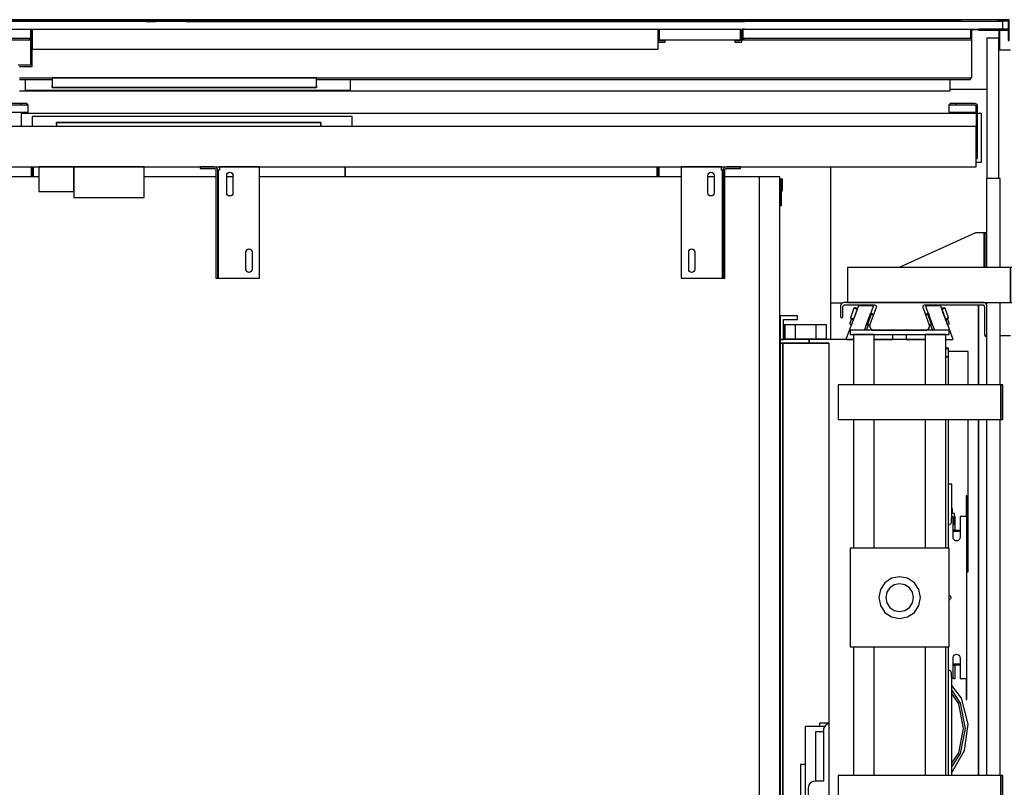
# Model space of a CAD drawing. Extents: x 5 to 3075, y 5 to 302.
# Drawn here: x 878 to 925, y 226 to 263 of the extents above; entities that cross this region are included whole.
import ezdxf

# ---------------------------------------------------------------- set-up
doc = ezdxf.new("R2010")
doc.units = 0
doc.header["$LTSCALE"] = 0.5
doc.header["$MEASUREMENT"] = 0
doc.layers.get('0').update_dxf_attribs({"linetype": 'CONTINUOUS'})

# ---------------------------------------------------------------- blocks, each defined once
blk = doc.blocks.new('LD_20200403090211_000000B0')
for p, q in [((-285.5, 1), (-286, 1)), ((-286, 1), (-286, 0)), ((-286, 0), (-285.5, 0)), ((-283.9, 1), (-285.5, 1)), ((-285.5, 0), (-283.9, 0)), ((-281.7, 1), (-283.9, 1)), ((-283.9, 0), (-281.7, 0)), ((-279, 1), (-281.7, 1)), ((-281.7, 0), (-279, 0)), ((-276.3, 1), (-279, 1)), ((-279, 0), (-276.3, 0)), ((-274.1, 1), (-276.3, 1)), ((-276.3, 0), (-274.1, 0)), ((-272.5, 1), (-274.1, 1)), ((-274.1, 0), (-272.5, 0)), ((-272, 1), (-272.5, 1)), ((-272.5, 0), (-272, 0)), ((-272, 0), (-272, 1)), ((-452, -11), (-452, -63)), ((-450, -65), (-450, -11)), ((-450, -11), (-450, -40)), ((450, -11), (450, -30)), ((450, -40), (450, -11)), ((452, -28), (452, -11)), ((568, -11), (568, -28)), ((570, -30), (570, -11)), ((570, -11), (570, -26.5)), ((572, -26.5), (572, -11)), ((899, -11), (899, -24.5)), ((901, -11.5), (911, -11.5)), ((901, -26.5), (901, -11.5)), ((-567.8, -26.5), (-453, -26.5)), ((-453, -24.5), (-565.8, -24.5)), ((-452, -27), (-499, -27)), ((-453, -26.5), (-453, -24.5)), ((568, -27), (452, -27)), ((460, -28), (452, -28)), ((460, -30), (460, -28)), ((568, -28), (560, -28)), ((560, -28), (560, -30)), ((570, -26.5), (572, -26.5)), ((901, -27), (570, -27)), ((899, -24.5), (573, -24.5)), ((573, -24.5), (573, -26.5)), ((573, -26.5), (901, -26.5)), ((901, -81), (901, -27)), ((-450, -40), (450, -40)), ((450, -30), (460, -30)), ((560, -30), (570, -30)), ((-452, -63), (-470, -63)), ((-468, -65), (-450, -65)), ((-468, -81), (901, -81)), ((-468, -83.6), (-421, -83.6)), ((-459.9, -83.6), (-459.9, -99)), ((-421, -81), (-421, -95)), ((-41, -81), (-421, -81)), ((-41, -95), (-41, -81)), ((-41, -83.6), (899, -83.6)), ((7.8, -99), (7.8, -83.6)), ((869.5, -100), (869.5, -83.6)), ((899, -83.6), (899, -81)), ((-459.9, -99), (-421, -99)), ((-421, -95), (-421, -92.5)), ((-421, -95), (-41, -95)), ((-411.9, -95), (-421, -95)), ((-421, -99), (-411.9, -99)), ((-41, -95), (-411.9, -95)), ((-411.9, -99), (-41, -99)), ((-41, -92.5), (-41, -95)), ((-41, -99), (-40.2, -99)), ((-40.2, -99), (7.8, -99)), ((-468, -100), (869.5, -100))]:
    blk.add_line(p, q)
blk = doc.blocks.new('LD_20200403090211_000000BA')
for p, q in [((1495.25, 1662), (128.17, 1662)), ((128.17, 1660.5), (1495.25, 1660.5)), ((1495.25, 1660.5), (1495.25, 1662)), ((1548.5, 1662), (1495.25, 1662)), ((1567, 1618), (1550, 1618)), ((1480, 1562), (1533, 1562)), ((1325.25, 1254.5), (1308.5, 1254.5)), ((1350, 1250.5), (1350, 1252)), ((1350, 1252), (1350, 1250.5)), ((1521, 1252), (1521, 1137)), ((1521, 1137), (1521, 1252)), ((1532.5, 1254.5), (1530.25, 1254.5)), ((1552, 1208), (1567, 1208)), ((1506, 1185), (1477.84, 1185)), ((1506, 1137), (1506, 1185)), ((1506, 893), (1506, 1087)), ((1521, 1087), (1521, 575)), ((1521, 876), (1521, 1087)), ((1504.25, 893), (1506, 893)), ((1506, 868), (1506, 893)), ((1504.25, 868), (1506, 868)), ((1521, 786), (1521, 876)), ((1521, 575), (1521, 786))]:
    blk.add_line(p, q)
blk = doc.blocks.new('LD_20200403090211_000000C5')
for p, q in [((-148.7, 5.6), (-401.3, 5.6)), ((-401.3, 5.6), (-401.3, 5.5)), ((-401.3, 5.5), (-148.7, 5.5)), ((54.3, 5.6), (-148.7, 5.6)), ((-148.7, 5.6), (-148.7, 5.5)), ((-148.7, 5.5), (54.3, 5.5)), ((54.3, 5.5), (54.3, 5.6)), ((54.3, 5.6), (54.3, 5.6)), ((54.3, 5.6), (54.3, 5.5)), ((54.3, 5.5), (54.3, 5.6)), ((401.2, 5.6), (54.3, 5.6)), ((54.3, 5.5), (54.3, 5.5)), ((54.3, 5.5), (401.2, 5.5)), ((401.3, 5.6), (401.2, 5.6)), ((401.2, 5.6), (401.2, 5.5)), ((401.2, 5.5), (401.2, 5.6)), ((401.2, 5.5), (401.3, 5.5)), ((401.3, 5.5), (401.3, 5.6)), ((401.2, -5.5), (399.2, -5.5)), ((399.2, -5.6), (401.2, -5.6)), ((401.3, -5.5), (401.2, -5.5)), ((401.2, -5.5), (401.2, -5.6)), ((401.2, -5.6), (401.2, -5.5)), ((401.2, -5.6), (401.3, -5.6)), ((401.3, -5.6), (401.3, -5.5))]:
    blk.add_line(p, q)
blk = doc.blocks.new('LD_20200403090211_000000CA')
for p, q in [((772.5, 5.5), (-772.5, 5.5)), ((772.5, -5.5), (772.5, 5.5)), ((-772.5, -5.5), (772.5, -5.5))]:
    blk.add_line(p, q)
blk = doc.blocks.new('LD_20200403090211_000000D0')
for p, q in [((0, 0), (-16.5, 0)), ((-16.5, 0), (-16.5, -1.5)), ((0, -30), (0, 0)), ((-13.5, -13.5), (-43.5, -13.5)), ((-43.5, -13.5), (-43.5, -15)), ((-16.5, -1.5), (-1.5, -1.5)), ((-13.5, -43.5), (-13.5, -13.5)), ((-1.5, -13.5), (-13.5, -13.5)), ((-13.5, -13.5), (-13.5, -15)), ((-1.5, -1.5), (-1.5, -30)), ((-1.5, -15), (-1.5, -13.5)), ((-43.5, -15), (-15, -15)), ((-15, -15), (-15, -43.5)), ((-13.5, -15), (-1.5, -15)), ((-1.5, -30), (0, -30)), ((-15, -43.5), (-13.5, -43.5))]:
    blk.add_line(p, q)
blk = doc.blocks.new('LD_20200403090211_000000D5')
for p, q in [((17.5, 804.5), (0.5, 804.5)), ((0.5, 804.5), (0.5, 602.5)), ((17.5, 602.5), (17.5, 804.5)), ((19.5, 602.5), (0, 602.5)), ((0, 602.5), (0, 474.5)), ((19.5, 474.5), (19.5, 602.5)), ((-16, 524.5), (-125.5, 474.5)), ((-6, 524.5), (-16, 524.5)), ((-4.9, 524.5), (-6, 524.5)), ((-3.9, 524.5), (-4.9, 524.5)), ((-3.9, 524.5), (-3.9, 474.5)), ((-3.2, 524.5), (-3.9, 524.5)), ((-3, 524.5), (-3.2, 524.5)), ((0, 524.5), (-3, 524.5)), ((-3, 524.5), (-3, 474.5)), ((-3, 474.5), (-3, 524.5)), ((0, 474.5), (0, 524.5)), ((34.5, 474.5), (-200, 474.5)), ((-200, 474.5), (-200, 424.5)), ((37.5, 474.5), (34.5, 474.5)), ((34.5, 474.5), (34.5, 424.5)), ((34.5, 424.5), (34.5, 474.5)), ((37.5, 424.5), (37.5, 474.5)), ((-200, 424.5), (34.5, 424.5)), ((0, 424.5), (0, 420.8)), ((19.5, 306), (19.5, 424.5)), ((34.5, 424.5), (37.5, 424.5)), ((0, 376.5), (0, 306)), ((0, 256), (0, -256)), ((19.5, -256), (19.5, 256)), ((0, -306), (0, -376.5)), ((19.5, -424.5), (19.5, -306)), ((34.5, -424.5), (-200, -424.5)), ((-200, -424.5), (-200, -474.5)), ((0, -420.8), (0, -424.5)), ((37.5, -424.5), (34.5, -424.5)), ((34.5, -424.5), (34.5, -474.5)), ((34.5, -474.5), (34.5, -424.5)), ((37.5, -474.5), (37.5, -424.5)), ((-200, -474.5), (34.5, -474.5)), ((-125.5, -474.5), (-16, -524.5)), ((-1.8, -474.5), (-1.8, -524.5)), ((0, -524.5), (0, -474.5)), ((0, -474.5), (0, -602.5)), ((19.5, -602.5), (19.5, -474.5)), ((34.5, -474.5), (37.5, -474.5)), ((-16, -524.5), (-6, -524.5)), ((-6, -524.5), (-3.7, -524.5)), ((-3.7, -524.5), (-1.8, -524.5)), ((-1.8, -524.5), (-0.5, -524.5)), ((-0.5, -524.5), (0, -524.5)), ((0, -602.5), (19.5, -602.5)), ((0.5, -602.5), (0.5, -804.5)), ((17.5, -804.5), (17.5, -602.5)), ((0.5, -804.5), (17.5, -804.5))]:
    blk.add_line(p, q)
blk = doc.blocks.new('LD_20200403090211_000000D8')
for p, q in [((1143, 1200), (1141, 1200)), ((1141, 1198), (1141, 1163.7)), ((1143, 1163.7), (1143, 1200)), ((1141, 1163.7), (1143, 1163.7)), ((1141, 36.3), (1141, 2)), ((1143, 36.3), (1141, 36.3)), ((1143, 0), (1143, 36.3)), ((1141, 0), (1143, 0))]:
    blk.add_line(p, q)
blk = doc.blocks.new('LD_20200403090211_000000DA')
for p, q in [((-1049.5, 19.5), (-1049.5, 13)), ((-1048, 13), (-1048, 19.5)), ((-1046.5, 19.5), (-1046.5, 5)), ((-598, 5), (-598, 19.5)), ((-598, 19.5), (-598, 5)), ((-149.5, 5), (-149.5, 19.5)), ((-148, 19.5), (-148, 13)), ((-146.5, 13), (-146.5, 19.5)), ((-1144.5, 1.5), (-1144.5, -15)), ((-1143, 1.5), (-1144.5, 1.5)), ((-1143, -15), (-1143, 0)), ((-1048, 13), (-1049.5, 13)), ((-1049.5, 13), (-1049.5, 5)), ((-1046.5, 13), (-1048, 13)), ((-1048, 13), (-1048, 5)), ((-1048, 5), (-1048, 13)), ((-1046.5, 5), (-1046.5, 13)), ((-148, 13), (-149.5, 13)), ((-149.5, 13), (-149.5, 5)), ((-146.5, 13), (-148, 13)), ((-148, 13), (-148, 5)), ((-148, 5), (-148, 13)), ((-146.5, 5), (-146.5, 13)), ((30.5, 1.5), (27, 1.5)), ((27, 0), (29, 0)), ((29, 0), (29, -15)), ((30.5, -15), (30.5, 1.5)), ((-1144.5, -15), (-1143, -15)), ((29, -15), (30.5, -15))]:
    blk.add_line(p, q)
blk = doc.blocks.new('LD_20200403090211_000000DF')
for p, q in [((1, 1205), (-29, 1205)), ((-29, 1205), (-29, -5)), ((76, 1205), (1, 1205)), ((1, -5), (1, 1205)), ((330.25, 1205), (227, 1205)), ((354.75, 1205), (345.75, 1205)), ((999.25, 1205), (392.75, 1205)), ((1046.25, 1205), (1037.25, 1205)), ((1111, 1205), (1061.75, 1205)), ((1141, 1205), (1111, 1205)), ((1111, 1205), (1111, -5)), ((1141, -5), (1141, 1205)), ((-29, -5), (1, -5)), ((1, -5), (76, -5)), ((227, -5), (330.25, -5)), ((345.75, -5), (354.75, -5)), ((392.75, -5), (999.25, -5)), ((1037.25, -5), (1046.25, -5)), ((1061.75, -5), (1111, -5)), ((1111, -5), (1141, -5))]:
    blk.add_line(p, q)
blk = doc.blocks.new('LD_20200403090211_000000E0')
for p, q in [((-146.7, 405), (-171.7, 405)), ((-171.7, 405), (-171.7, 371)), ((-166.7, 400), (-146.7, 400)), ((-166.7, 371), (-166.7, 400)), ((-146.7, 400), (-146.7, 405)), ((-171.7, 371), (-166.7, 371)), ((-171.7, 371), (-171.7, 366)), ((-129.9, 371), (-171.7, 371)), ((-129.9, 371), (-129.9, 366)), ((-66.5, 371), (-129.9, 371)), ((-129.9, 366), (-129.9, 371)), ((36.5, 371), (-36.5, 371)), ((-167.7, 366), (-171.7, 366)), ((-171.7, 366), (-171.7, -366)), ((-171.7, 366), (-129.9, 366)), ((-101.7, 366), (-167.7, 366)), ((-167.7, 366), (-167.7, -366)), ((-167.7, -366), (-167.7, 366)), ((-129.9, 366), (-101.7, 366)), ((-101.7, 366), (-101.7, 205.1)), ((70.3, 358.5), (66.5, 358.5)), ((70.3, 358.4), (66.5, 358.4)), ((66.5, 358.4), (70.3, 358.4)), ((70.3, 358.4), (66.5, 358.4)), ((70.3, 358.4), (70.3, 358.5)), ((70.3, 346.4), (70.3, 358.4)), ((70.3, 358.4), (70.3, 358.4)), ((70.3, 346.4), (66.5, 346.4)), ((66.5, 346.4), (70.3, 346.4)), ((70.3, 306), (70.3, 346.4)), ((70.3, 71), (70.3, 256)), ((-101.7, 205.1), (-101.7, 103.3)), ((75, 163), (70.3, 163)), ((75, 114.3), (75, 163)), ((96.8, 146.5), (95.8, 146.5)), ((95.8, 146.5), (95.8, 116.5)), ((96.8, 116.5), (96.8, 146.5)), ((76, 127.8), (75, 127.8)), ((76, 122.8), (76, 127.8)), ((76.8, 116), (74.2, 113.5)), ((74.2, 113.5), (74.2, 108.5)), ((75, 122.8), (76, 122.8)), ((79, 120.8), (75, 120.8)), ((76.8, 86.5), (76.8, 116)), ((79, 105.8), (79, 120.8)), ((79.7, 116.5), (79, 116.5)), ((79.7, 97.5), (79.7, 116.5)), ((86.8, 116.5), (86.8, 86.5)), ((94.7, 116.5), (86.8, 116.5)), ((95.8, 116.5), (94.7, 116.5)), ((95.8, 116.5), (96.8, 116.5)), ((96.5, 116.5), (95.8, 116.5)), ((96.5, -116.5), (96.5, 116.5)), ((96.8, 116.5), (96.5, 116.5)), ((96.8, -116.5), (96.8, 116.5)), ((-101.7, 103.3), (-101.7, 50.2)), ((71.1, 104.4), (70.3, 104.3)), ((72.1, 104.8), (71.1, 104.4)), ((73, 105.5), (72.1, 104.8)), ((73.7, 106.4), (73, 105.5)), ((74.1, 107.4), (73.7, 106.4)), ((74.2, 108.5), (74.1, 107.4)), ((76.8, 105.8), (79, 105.8)), ((76.8, 96.9), (77.2, 97.5)), ((77.2, 96.5), (76.8, 96.6)), ((76.8, 96.2), (76.8, 96)), ((76.8, 96), (77.2, 95.5)), ((77.2, 95.5), (76.8, 95.6)), ((76.8, 95.5), (77.2, 95.5)), ((76.9, 85.2), (76.8, 86.5)), ((77.4, 84), (76.9, 85.2)), ((77.2, 97.5), (77.6, 97.6)), ((77.6, 96.5), (77.2, 96.5)), ((77.2, 95.5), (77.6, 95.5)), ((77.6, 97.6), (77.9, 97.6)), ((77.9, 96.5), (77.6, 96.5)), ((77.6, 95.5), (77.9, 95.5)), ((77.9, 97.6), (78.3, 97.5)), ((78.3, 96.5), (77.9, 96.5)), ((77.9, 95.5), (78.3, 95.5)), ((78.3, 97.5), (78.8, 96.9)), ((78.8, 96.6), (78.3, 96.5)), ((78.7, 96), (78.3, 95.5)), ((78.8, 95.6), (78.3, 95.5)), ((78.3, 95.5), (79.7, 95.5)), ((78.7, 96), (78.8, 96.6)), ((78.8, 96.9), (79, 96.1)), ((78.9, 96.6), (78.8, 96.6)), ((79, 96.1), (78.8, 95.6)), ((79, 96.3), (79, 96.2)), ((79.7, 96), (79, 96.1)), ((79.7, 97.2), (79.7, 97.5)), ((79.7, 96.8), (79.7, 97.2)), ((79.7, 96.5), (79.7, 96.8)), ((86.8, 96.5), (79.7, 96.5)), ((79.7, 96.5), (79.7, 95.5)), ((79.7, 96), (79.7, 96.5)), ((79.7, 95.6), (79.7, 96)), ((79.7, 95.5), (79.7, 95.6)), ((79.7, 95.5), (86.8, 95.5)), ((86.6, 85.2), (86.1, 84)), ((86.8, 86.5), (86.6, 85.2)), ((78.2, 83), (77.4, 84)), ((79.3, 82.2), (78.2, 83)), ((80.5, 81.7), (79.3, 82.2)), ((81.8, 81.5), (80.5, 81.7)), ((83, 81.7), (81.8, 81.5)), ((84.3, 82.2), (83, 81.7)), ((85.3, 83), (84.3, 82.2)), ((86.1, 84), (85.3, 83)), ((-101.7, 50.2), (-101.7, 9.8)), ((-101.7, 9.8), (-101.7, -32.5)), ((71, 3.3), (71.7, 3)), ((71.7, 3), (72.5, 2.5)), ((72.5, 2.5), (73, 1.7)), ((73, 1.7), (73.4, 0.9)), ((73.4, 0.9), (73.5, 0)), ((73.5, 0), (73.4, -0.9)), ((71.7, -3), (71, -3.3)), ((72.5, -2.5), (71.7, -3)), ((73, -1.7), (72.5, -2.5)), ((73.4, -0.9), (73, -1.7)), ((-101.7, -32.5), (-101.7, -50.2)), ((-101.7, -50.2), (-101.7, -366)), ((70.3, -256), (70.3, -71)), ((76.9, -85.2), (77.4, -84)), ((77.4, -84), (78.2, -83)), ((78.2, -83), (79.3, -82.2)), ((79.3, -82.2), (80.5, -81.7)), ((80.5, -81.7), (81.8, -81.5)), ((81.8, -81.5), (83, -81.7)), ((83, -81.7), (84.3, -82.2)), ((84.3, -82.2), (85.3, -83)), ((85.3, -83), (86.1, -84)), ((86.1, -84), (86.6, -85.2)), ((76.8, -86.5), (76.9, -85.2)), ((76.8, -116), (76.8, -86.5)), ((76.8, -96), (77.2, -95.5)), ((77.2, -95.5), (76.8, -95.5)), ((76.8, -95.6), (77.2, -95.5)), ((76.8, -96.2), (76.8, -96)), ((76.8, -96.6), (77.2, -96.5)), ((77.2, -97.5), (76.8, -96.9)), ((77.6, -95.5), (77.2, -95.5)), ((77.2, -96.5), (77.6, -96.5)), ((77.6, -97.6), (77.2, -97.5)), ((77.9, -95.5), (77.6, -95.5)), ((77.6, -96.5), (77.9, -96.5)), ((77.9, -97.6), (77.6, -97.6)), ((78.3, -95.5), (77.9, -95.5)), ((77.9, -96.5), (78.3, -96.5)), ((78.3, -97.5), (77.9, -97.6)), ((78.3, -95.5), (78.7, -96)), ((78.3, -95.5), (78.8, -95.6)), ((79.7, -95.5), (78.3, -95.5)), ((78.3, -96.5), (78.8, -96.6)), ((78.8, -96.9), (78.3, -97.5)), ((78.7, -96), (78.8, -96.6)), ((78.8, -95.6), (79, -96.1)), ((79, -96.1), (78.8, -96.9)), ((78.8, -96.6), (78.9, -96.6)), ((79.7, -96), (79, -96.1)), ((79, -96.2), (79, -96.3)), ((79.7, -95.5), (79.7, -96.5)), ((86.8, -95.5), (79.7, -95.5)), ((79.7, -95.6), (79.7, -95.5)), ((79.7, -96), (79.7, -95.6)), ((79.7, -96.5), (79.7, -96)), ((79.7, -96.5), (86.8, -96.5)), ((79.7, -96.8), (79.7, -96.5)), ((79.7, -97.2), (79.7, -96.8)), ((79.7, -97.5), (79.7, -97.2)), ((79.7, -116.5), (79.7, -97.5)), ((86.6, -85.2), (86.8, -86.5)), ((86.8, -86.5), (86.8, -116.5)), ((70.3, -104.3), (71.1, -104.4)), ((71.1, -104.4), (72.1, -104.8)), ((72.1, -104.8), (73, -105.5)), ((73, -105.5), (73.7, -106.4)), ((73.7, -106.4), (74.1, -107.4)), ((74.1, -107.4), (74.2, -108.5)), ((74.2, -108.5), (74.2, -113.5)), ((74.2, -113.5), (76.8, -116)), ((75, -256), (75, -114.3)), ((88.7, -144.7), (75, -126.6)), ((76.8, -116), (77.2, -116.5)), ((77.2, -116.5), (79.7, -116.5)), ((86.8, -116.5), (94.7, -116.5)), ((94.7, -116.5), (95.8, -116.5)), ((96.8, -116.5), (95.8, -116.5)), ((95.8, -116.5), (95.8, -146.5)), ((95.8, -116.5), (96.5, -116.5)), ((96.5, -116.5), (96.8, -116.5)), ((96.8, -146.5), (96.8, -116.5)), ((87.6, -151.7), (75, -132.8)), ((85, -152.8), (75, -137.8)), ((92, -188), (85, -152.8)), ((94.8, -188), (87.6, -151.7)), ((98.6, -181.9), (88.7, -144.7)), ((95.8, -146.5), (96.8, -146.5)), ((-101.7, -180.5), (-115.4, -180.5)), ((-115.4, -180.5), (-115.4, -185.5)), ((-106.6, -183.9), (-108.2, -186)), ((-104.6, -182.3), (-106.6, -183.9)), ((-102.2, -181.3), (-104.6, -182.3)), ((-101.7, -181.3), (-102.2, -181.3)), ((93.4, -220.1), (98.6, -181.9)), ((-107.8, -185.5), (-135.6, -185.5)), ((-135.6, -185.5), (-135.6, -324.3)), ((-109.6, -193), (-121.1, -193)), ((-121.1, -193), (-121.1, -264)), ((-109.2, -188.4), (-109.6, -191)), ((-109.6, -191), (-109.6, -264)), ((-108.2, -186), (-109.2, -188.4)), ((85, -223.2), (92, -188)), ((87.6, -224.3), (94.8, -188)), ((75, -251.7), (93.4, -220.1)), ((75, -238.3), (85, -223.2)), ((75, -243.2), (87.6, -224.3)), ((-135.6, -240), (-142.6, -240)), ((-142.6, -240), (-142.6, -329.8)), ((-128.6, -266.9), (-130.2, -269)), ((-126.6, -265.3), (-128.6, -266.9)), ((-124.2, -264.3), (-126.6, -265.3)), ((-121.6, -264), (-124.2, -264.3)), ((-109.6, -264), (-121.6, -264)), ((-131.2, -271.4), (-131.6, -274)), ((-131.6, -274), (-131.6, -324)), ((-130.2, -269), (-131.2, -271.4)), ((70.3, -346.4), (70.3, -306)), ((70.3, -308), (75, -308)), ((75, -308), (75, -306)), ((-138.6, -325.3), (-140.6, -326.9)), ((-136.2, -324.3), (-138.6, -325.3)), ((-133.6, -324), (-136.2, -324.3)), ((-131.6, -324), (-133.6, -324)), ((-148.6, -328), (-148.6, -328.8)), ((-146.6, -328), (-148.6, -328)), ((-148.6, -328.8), (-148.6, -330.9)), ((-146.6, -330.9), (-148.6, -330.9)), ((-148.6, -330.9), (-148.6, -334.2)), ((-148.6, -334.2), (-148.6, -338)), ((-148.6, -338), (-148.6, -349)), ((-146.6, -328.8), (-146.6, -328)), ((-146.6, -330.9), (-146.6, -328.8)), ((-146.6, -334.2), (-146.6, -330.9)), ((-146.6, -338), (-146.6, -334.2)), ((-146.6, -349), (-146.6, -338)), ((-143.2, -331.4), (-143.6, -334)), ((-143.6, -334), (-143.6, -349)), ((-142.2, -329), (-143.2, -331.4)), ((-140.6, -326.9), (-142.2, -329)), ((-148.6, -349), (-148, -351)), ((-148, -351), (-146.6, -352.5)), ((-146.3, -350), (-146.6, -349)), ((-146.6, -352.5), (-144.6, -353)), ((-145.6, -350.7), (-146.3, -350)), ((-144.6, -351), (-145.6, -350.7)), ((-144.1, -351), (-144.6, -351)), ((-144.6, -353), (-144.1, -353)), ((-143.7, -351), (-144.1, -351)), ((-144.1, -353), (-143.7, -353)), ((-143.6, -351), (-143.7, -351)), ((-143.7, -351), (-143.7, -353)), ((-143.7, -353), (-143.6, -353)), ((-143.6, -349), (-143.6, -349.5)), ((-143.6, -349.5), (-143.6, -349.9)), ((-143.6, -349.5), (-101.7, -349.5)), ((-143.6, -349.9), (-143.6, -350)), ((-123.6, -350), (-143.6, -350)), ((-143.6, -350), (-143.6, -351)), ((-143.6, -350), (-101.7, -350)), ((-143.6, -353), (-143.6, -351)), ((-101.7, -351), (-143.6, -351)), ((-143.6, -351), (-143.6, -351.5)), ((-143.6, -351), (-123.6, -351)), ((-143.6, -351.5), (-143.6, -353)), ((-101.7, -351.5), (-143.6, -351.5)), ((-143.6, -353), (-143.6, -355)), ((-101.7, -350), (-123.6, -350)), ((-123.6, -350), (-123.6, -351)), ((-123.6, -351), (-123.6, -350)), ((-123.6, -351), (-101.7, -351)), ((66.5, -346.4), (70.3, -346.4)), ((70.3, -346.4), (66.5, -346.4)), ((70.3, -358.4), (70.3, -346.4)), ((-171.7, -366), (-167.7, -366)), ((-171.7, -366), (-171.7, -371)), ((-129.9, -366), (-171.7, -366)), ((-167.7, -366), (-143.6, -366)), ((-143.6, -355), (-143.6, -362)), ((-143.6, -362), (-143.6, -363)), ((-143.6, -363), (-143.6, -363.7)), ((-101.7, -363), (-143.6, -363)), ((-143.6, -363.7), (-143.6, -364)), ((-143.6, -364), (-143.6, -366)), ((-142.8, -364), (-143.6, -364)), ((-143.6, -364), (-101.7, -364)), ((-140.6, -364), (-142.8, -364)), ((-140.6, -366), (-140.6, -364)), ((-137.4, -364), (-140.6, -364)), ((-133.6, -364), (-137.4, -364)), ((-101.7, -364), (-133.6, -364)), ((-129.9, -366), (-129.9, -371)), ((-101.7, -366), (-129.9, -366)), ((-129.9, -371), (-129.9, -366)), ((66.5, -358.4), (70.3, -358.4)), ((70.3, -358.4), (66.5, -358.4)), ((66.5, -358.4), (70.3, -358.4)), ((66.5, -358.5), (70.3, -358.5)), ((70.3, -358.4), (70.3, -358.4)), ((70.3, -358.5), (70.3, -358.4)), ((-171.7, -371), (-171.7, -405)), ((-166.7, -371), (-171.7, -371)), ((-171.7, -371), (-129.9, -371)), ((-166.7, -400), (-166.7, -371)), ((-129.9, -371), (-66.5, -371)), ((-36.5, -371), (36.5, -371)), ((-171.7, -405), (-146.7, -405)), ((-146.7, -400), (-166.7, -400)), ((-146.7, -405), (-146.7, -400))]:
    blk.add_line(p, q)
blk = doc.blocks.new('LD_20200403090211_000000E1')
for p, q in [((71, 384.5), (-71, 384.5)), ((-71, 384.5), (-71, 378.5)), ((71, 378.5), (71, 384.5)), ((-71, 378.5), (71, 378.5)), ((-36.5, 378.5), (-66.5, 378.5)), ((-66.5, 378.5), (-66.5, 306)), ((-36.5, 306), (-36.5, 378.5)), ((66.5, 378.5), (36.5, 378.5)), ((36.5, 378.5), (36.5, 306)), ((66.5, 306), (66.5, 378.5)), ((145.5, 306), (-88.5, 306)), ((-88.5, 306), (-88.5, 256)), ((148.5, 306), (145.5, 306)), ((145.5, 306), (145.5, 256)), ((145.5, 256), (145.5, 306)), ((148.5, 256), (148.5, 306)), ((-88.5, 256), (145.5, 256)), ((-66.5, 256), (-66.5, 71)), ((-36.5, 71), (-36.5, 256)), ((36.5, 256), (36.5, 71)), ((66.5, 71), (66.5, 256)), ((145.5, 256), (148.5, 256)), ((71, 71), (-71, 71)), ((-71, 71), (-71, -71)), ((71, -71), (71, 71)), ((0, 30), (-11.5, 27.7)), ((11.5, 27.7), (0, 30)), ((-21.2, 21.2), (-27.7, 11.5)), ((-11.5, 27.7), (-21.2, 21.2)), ((-7.7, 18.5), (-14.1, 14.1)), ((0, 20), (-7.7, 18.5)), ((7.7, 18.5), (0, 20)), ((14.1, 14.1), (7.7, 18.5)), ((21.2, 21.2), (11.5, 27.7)), ((27.7, 11.5), (21.2, 21.2)), ((-27.7, 11.5), (-30, 0)), ((-18.5, 7.7), (-20, 0)), ((-20, 0), (-18.5, -7.7)), ((-14.1, 14.1), (-18.5, 7.7)), ((18.5, 7.7), (14.1, 14.1)), ((20, 0), (18.5, 7.7)), ((18.5, -7.7), (20, 0)), ((30, 0), (27.7, 11.5)), ((27.7, -11.5), (30, 0)), ((-30, 0), (-27.7, -11.5)), ((-27.7, -11.5), (-21.2, -21.2)), ((-18.5, -7.7), (-14.1, -14.1)), ((-14.1, -14.1), (-7.7, -18.5)), ((7.7, -18.5), (14.1, -14.1)), ((14.1, -14.1), (18.5, -7.7)), ((21.2, -21.2), (27.7, -11.5)), ((-21.2, -21.2), (-11.5, -27.7)), ((-11.5, -27.7), (0, -30)), ((-7.7, -18.5), (0, -20)), ((0, -20), (7.7, -18.5)), ((0, -30), (11.5, -27.7)), ((11.5, -27.7), (21.2, -21.2)), ((-71, -71), (71, -71)), ((-66.5, -71), (-66.5, -256)), ((-36.5, -256), (-36.5, -71)), ((36.5, -71), (36.5, -256)), ((66.5, -256), (66.5, -71)), ((145.5, -256), (-88.5, -256)), ((-88.5, -256), (-88.5, -306)), ((148.5, -256), (145.5, -256)), ((145.5, -256), (145.5, -306)), ((145.5, -306), (145.5, -256)), ((148.5, -306), (148.5, -256)), ((-88.5, -306), (145.5, -306)), ((-66.5, -306), (-66.5, -378.5)), ((-36.5, -378.5), (-36.5, -306)), ((36.5, -306), (36.5, -378.5)), ((66.5, -378.5), (66.5, -306)), ((145.5, -306), (148.5, -306)), ((71, -378.5), (-71, -378.5)), ((-71, -378.5), (-71, -384.5)), ((-66.5, -378.5), (-36.5, -378.5)), ((36.5, -378.5), (66.5, -378.5)), ((71, -384.5), (71, -378.5)), ((-71, -384.5), (71, -384.5))]:
    blk.add_line(p, q)
blk = doc.blocks.new('LD_20200403090211_000000E3')
for p, q in [((-5.3, 48.3), (-5.4, 48.1)), ((-5.4, 48.1), (-5.4, 47.8)), ((6.9, 14), (-5.4, 47.8)), ((-5.1, 48.4), (-5.3, 48.3)), ((-4.9, 48.5), (-5.1, 48.4)), ((15.3, 48.5), (-4.9, 48.5)), ((15.6, 48.4), (15.3, 48.5)), ((15.8, 48.2), (15.6, 48.4)), ((15.8, 48.2), (33.1, 0.7)), ((17, 44.9), (16.8, 45.3)), ((17.9, 44.9), (17.1, 44.6)), ((20.1, 45.2), (17.3, 44.1)), ((17.9, 42.4), (17.3, 43.9)), ((17.4, 43.7), (20.7, 44.8)), ((18.9, 45.3), (17.9, 44.9)), ((19.6, 45.5), (18.9, 45.3)), ((19.9, 45.6), (19.6, 45.5)), ((19.8, 45.1), (19.6, 45.5)), ((20.1, 45.2), (19.9, 45.6)), ((21.5, 45.7), (20.1, 45.2)), ((20.7, 44.8), (22.1, 45.4)), ((22.1, 45.4), (21.5, 45.7)), ((27.2, 31.3), (22.1, 45.4)), ((-5.7, 35.8), (-5.8, 35.7)), ((-5, 36), (-5.7, 35.8)), ((-5.6, 35.3), (-5.3, 35.4)), ((-2.5, 36.4), (-5.3, 35.4)), ((-2.4, 37), (-5, 36)), ((-4.3, 36.8), (-4.5, 36.7)), ((-4.5, 36.7), (-4.4, 36.3)), ((-3.5, 37.1), (-4.3, 36.8)), ((-4.3, 36.8), (-4.1, 36.4)), ((-2.6, 37.4), (-3.5, 37.1)), ((-1.7, 37.8), (-2.6, 37.4)), ((-2.5, 36.4), (-1.4, 36.8)), ((2.6, 22.3), (-2.5, 36.4)), ((-1.5, 37.3), (-2.4, 37)), ((-1.5, 37.1), (-0.9, 35.6)), ((24, 25.6), (18.5, 40.6)), ((22.6, 29.6), (25.8, 30.8)), ((22.7, 29.1), (25.6, 30.1)), ((24.8, 29.3), (22.9, 28.6)), ((22.9, 28.6), (23.8, 28.9)), ((23.8, 28.9), (24.7, 29.3)), ((24.7, 29.3), (25.5, 29.6)), ((25.7, 29.7), (24.8, 29.3)), ((25.5, 29.6), (25.3, 30)), ((25.7, 29.7), (25.5, 30.1)), ((25.5, 29.6), (25.7, 29.7)), ((25.6, 30.1), (26.9, 30.6)), ((28.3, 22.6), (25.7, 29.7)), ((25.8, 30.8), (27.2, 31.3)), ((26.9, 30.6), (27.2, 31.3)), ((-0.5, 21.2), (-0.2, 21.3)), ((-0.4, 20.8), (-0.3, 20.7)), ((-0.3, 20.7), (0.4, 21)), ((2.6, 22.3), (-0.2, 21.3)), ((0.4, 21), (3.1, 22)), ((1.1, 21.2), (1.3, 20.8)), ((2.2, 21.1), (1.3, 20.8)), ((1.3, 20.8), (1.6, 20.9)), ((1.3, 20.8), (3.9, 13.7)), ((1.4, 21.3), (1.6, 20.9)), ((1.6, 20.9), (2.3, 21.1)), ((4.1, 21.8), (2.2, 21.1)), ((2.3, 21.1), (3.3, 21.5)), ((2.6, 22.3), (3.8, 22.7)), ((3.1, 22), (3.9, 22.3)), ((3.3, 21.5), (4.1, 21.8)), ((4.8, 14), (6.7, 14.7)), ((6.4, 15.4), (6.8, 14.4)), ((25.2, 22.2), (24.7, 23.8)), ((25.5, 21.6), (27.4, 22.3)), ((25.7, 20.9), (25.6, 21.2)), ((27.4, 22.3), (28.3, 22.6)), ((-33.7, 7.5), (-33.7, 0)), ((-33.7, 0), (-6.7, 0)), ((3.9, 13.7), (4.8, 14)), ((6.9, 14), (7, 13.5)), ((6.9, 14), (6.9, 14)), ((23.3, 0), (32.6, 0)), ((32.6, 0), (32.8, 0.1)), ((32.8, 0.1), (33, 0.2)), ((33, 0.2), (32.8, 0.1)), ((32.8, 0.1), (33, 0.2)), ((32.8, 0.1), (32.8, 0.1)), ((32.9, 0.1), (32.8, 0.1)), ((32.8, 0.1), (32.8, 0.1)), ((32.8, 0.1), (32.8, 0.1)), ((33, 0.2), (33.1, 0.4)), ((33, 0.2), (33.1, 0.4)), ((33.1, 0.3), (33, 0.2)), ((33, 0.2), (33, 0.2)), ((33, 0.2), (33, 0.2)), ((33.1, 0.4), (33.1, 0.7)), ((33.1, 0.4), (33.1, 0.7)), ((33.1, 0.7), (33.1, 0.4)), ((33.1, 0.4), (33.1, 0.4)), ((33.1, 0.4), (33.1, 0.4)), ((33.1, 0.4), (33.1, 0.4))]:
    blk.add_line(p, q)
blk = doc.blocks.new('LD_20200403090211_000000E5')
for p, q in [((-33.1, 0.7), (-15.8, 48.2)), ((-22.1, 45.4), (-27.2, 31.3)), ((-22.1, 45.4), (-27.2, 31.3)), ((-21.4, 45.7), (-22.1, 45.4)), ((-21.5, 45.7), (-22.1, 45.4)), ((-22.1, 45.4), (-20.6, 44.8)), ((-22.1, 45.4), (-22.1, 45.4)), ((-21.4, 45.7), (-21.5, 45.7)), ((-20, 45.1), (-21.4, 45.7)), ((-20.6, 44.8), (-17.4, 43.7)), ((-19.9, 45.6), (-20.1, 45.2)), ((-17.3, 44.1), (-20, 45.1)), ((-19.6, 45.5), (-19.9, 45.6)), ((-19.6, 45.5), (-19.8, 45.1)), ((-18.9, 45.3), (-19.6, 45.5)), ((-17.9, 44.9), (-18.9, 45.3)), ((-17.1, 44.6), (-17.9, 44.9)), ((-17.3, 43.9), (-17.9, 42.4)), ((-16.8, 45.3), (-16.9, 45.1)), ((-15.6, 48.4), (-15.8, 48.2)), ((-15.3, 48.5), (-15.6, 48.4)), ((4.9, 48.5), (-15.3, 48.5)), ((5.4, 47.8), (-6.9, 14)), ((5.1, 48.4), (4.9, 48.5)), ((5.3, 48.3), (5.1, 48.4)), ((5.4, 48.1), (5.3, 48.3)), ((5.4, 47.8), (5.4, 48.1)), ((-25.7, 29.7), (-28.3, 22.6)), ((-27.2, 31.3), (-26.9, 30.6)), ((-27.2, 31.3), (-25.7, 30.7)), ((-27.2, 31.3), (-26.9, 30.6)), ((-27.2, 31.3), (-27.2, 31.3)), ((-26.9, 30.6), (-25.5, 30.1)), ((-26.9, 30.6), (-26.9, 30.6)), ((-25.7, 30.7), (-22.6, 29.6)), ((-25.5, 30.1), (-25.7, 29.7)), ((-25.7, 29.7), (-25.5, 29.6)), ((-24.8, 29.3), (-25.7, 29.7)), ((-25.5, 30.1), (-22.7, 29.1)), ((-25.3, 30), (-25.5, 29.6)), ((-25.5, 29.6), (-24.7, 29.3)), ((-22.9, 28.6), (-24.8, 29.3)), ((-24.7, 29.3), (-23.8, 28.9)), ((-18.5, 40.6), (-24, 25.6)), ((-23.8, 28.9), (-22.9, 28.6)), ((-5.2, 18.7), (0.3, 33.8)), ((-2.4, 22.2), (2.7, 36.3)), ((0.9, 35.6), (1.5, 37.1)), ((1.4, 36.8), (2.7, 36.3)), ((2.5, 36.9), (1.5, 37.3)), ((2.6, 37.4), (1.7, 37.8)), ((5.1, 36), (2.5, 36.9)), ((3.5, 37.1), (2.6, 37.4)), ((2.7, 36.3), (5.4, 35.4)), ((4.3, 36.8), (3.5, 37.1)), ((4.1, 36.4), (4.3, 36.8)), ((4.5, 36.7), (4.3, 36.8)), ((4.4, 36.3), (4.5, 36.7)), ((5.7, 35.8), (5.1, 36)), ((5.4, 35.4), (5.8, 35.2)), ((5.9, 35.4), (5.7, 35.8)), ((5.7, 35.8), (5.7, 35.8)), ((5.9, 35.4), (5.7, 35.8)), ((-28.3, 22.6), (-27.4, 22.3)), ((-27.4, 22.3), (-25.5, 21.6)), ((-24.7, 23.8), (-25.2, 22.2)), ((-6.7, 14.7), (-4.8, 14)), ((-4.1, 21.8), (-3.3, 21.5)), ((-2.2, 21.1), (-4.1, 21.8)), ((-3.9, 22.3), (-3, 21.9)), ((-3.9, 13.7), (-1.3, 20.8)), ((-3.8, 22.7), (-2.4, 22.2)), ((-3.3, 21.5), (-2.3, 21.1)), ((-3, 21.9), (-0.4, 21)), ((-2.4, 22.2), (0.2, 21.3)), ((-2.3, 21.1), (-1.6, 20.9)), ((-1.3, 20.8), (-2.2, 21.1)), ((-1.6, 20.9), (-1.4, 21.3)), ((-1.6, 20.9), (-1.3, 20.8)), ((-1.3, 20.8), (-1.1, 21.2)), ((-0.4, 21), (0.3, 20.7)), ((0.2, 21.3), (0.8, 21.1)), ((0.3, 20.7), (0.8, 21)), ((0.3, 20.7), (0.8, 21)), ((0.3, 20.7), (0.3, 20.7)), ((-33.1, 0.7), (-33.1, 0.4)), ((-33.1, 0.7), (-33.1, 0.4)), ((-33.1, 0.4), (-33.1, 0.4)), ((-33.1, 0.4), (-33.1, 0.4)), ((-33.1, 0.4), (-33.1, 0.4)), ((-33.1, 0.4), (-33.1, 0.4)), ((-33.1, 0.4), (-33, 0.2)), ((-33.1, 0.4), (-33.1, 0.4)), ((-33.1, 0.4), (-33, 0.2)), ((-33, 0.2), (-33, 0.2)), ((-33, 0.2), (-33, 0.2)), ((-33, 0.2), (-33, 0.2)), ((-33, 0.2), (-32.8, 0.1)), ((-33, 0.2), (-32.8, 0.1)), ((-32.8, 0.1), (-32.8, 0.1)), ((-32.8, 0.1), (-32.8, 0.1)), ((-32.8, 0.1), (-32.8, 0.1)), ((-32.8, 0.1), (-32.8, 0.1)), ((-32.8, 0.1), (-32.6, 0)), ((-32.6, 0), (-23, 0)), ((-7, 13.5), (-6.9, 14)), ((-4.8, 14), (-3.9, 13.7)), ((7, 0), (33.7, 0)), ((33.7, 0), (33.7, 7.5))]:
    blk.add_line(p, q)
blk = doc.blocks.new('LD_20200403090211_000000E9')
for p, q in [((-84.8, 15.3), (-85, 14)), ((-84.4, 16.6), (-84.8, 15.3)), ((-83.7, 17.7), (-84.4, 16.6)), ((-82.7, 18.7), (-83.7, 17.7)), ((-81.6, 19.4), (-82.7, 18.7)), ((-80.3, 19.8), (-81.6, 19.4)), ((-81.5, 13.5), (-81.4, 14.2)), ((-81.4, 14.2), (-81.2, 14.8)), ((-81.2, 14.8), (-80.8, 15.4)), ((-80.8, 15.4), (-80.4, 15.8)), ((-80.4, 15.8), (-79.8, 16.2)), ((-79, 20), (-80.3, 19.8)), ((-79.8, 16.2), (-79.2, 16.4)), ((-79.2, 16.4), (-78.5, 16.5)), ((119.5, 20), (-79, 20)), ((-78.5, 16.5), (-36.6, 16.5)), ((-36.6, 16.5), (-35.8, 16.4)), ((-35.8, 16.4), (-35, 16.1)), ((-35, 16.1), (-34.4, 15.5)), ((-34.4, 15.5), (-33.9, 14.9)), ((-33.9, 14.9), (-33.6, 14.1)), ((33.6, 14.1), (33.9, 14.9)), ((33.9, 14.9), (34.4, 15.5)), ((34.4, 15.5), (35, 16.1)), ((35, 16.1), (35.8, 16.4)), ((35.8, 16.4), (36.6, 16.5)), ((36.6, 16.5), (119, 16.5)), ((119, 16.5), (119.7, 16.4)), ((120.8, 19.8), (119.5, 20)), ((119.7, 16.4), (120.3, 16.2)), ((120.3, 16.2), (120.9, 15.8)), ((122.1, 19.4), (120.8, 19.8)), ((120.9, 15.8), (121.3, 15.4)), ((121.3, 15.4), (121.7, 14.8)), ((121.7, 14.8), (121.9, 14.2)), ((121.9, 14.2), (122, 13.5)), ((123.2, 18.7), (122.1, 19.4)), ((124.2, 17.7), (123.2, 18.7)), ((124.9, 16.6), (124.2, 17.7)), ((125.3, 15.3), (124.9, 16.6)), ((125.5, 14), (125.3, 15.3)), ((-85, 14), (-85, 9)), ((-85, 9), (-85, 3.5)), ((-85, 3.5), (-85, -0.3)), ((-81.5, -0.3), (-81.5, 13.5)), ((-33.7, 12.5), (-42.6, -11.9)), ((-33.6, 13.3), (-33.7, 12.5)), ((-33.6, 14.1), (-33.6, 13.3)), ((33.6, 13.3), (33.6, 14.1)), ((33.7, 12.5), (33.6, 13.3)), ((42.6, -11.9), (33.7, 12.5)), ((122, 13.5), (122, -26.8)), ((125.5, -26.8), (125.5, 14)), ((-85, -0.3), (-85, -0.6)), ((-85, -0.6), (-84.8, -1)), ((-84.8, -1), (-84.6, -1.3)), ((-84.6, -1.3), (-84.3, -1.6)), ((-84.3, -1.6), (-84, -1.8)), ((-84, -1.8), (-83.6, -2)), ((-83.6, -2), (-83.3, -2)), ((-83.3, -2), (-83.3, -2)), ((-83.3, -2), (-82.9, -2)), ((-82.9, -2), (-82.5, -1.8)), ((-82.5, -1.8), (-82.2, -1.6)), ((-82.2, -1.6), (-81.9, -1.3)), ((-81.9, -1.3), (-81.7, -1)), ((-81.7, -1), (-81.5, -0.6)), ((-81.5, -0.6), (-81.5, -0.3)), ((-42.6, -11.9), (-43, -13.6)), ((-43, -13.6), (-42.9, -15.2)), ((43, -13.6), (42.6, -11.9)), ((42.9, -15.2), (43, -13.6)), ((-42.9, -15.2), (-42.3, -16.7)), ((-42.3, -16.7), (-41.4, -18.1)), ((-41.4, -18.1), (-40.1, -19.1)), ((-40.1, -19.1), (-38.6, -19.8)), ((-38.6, -19.8), (-37, -20)), ((-37, -20), (37, -20)), ((37, -20), (38.6, -19.8)), ((38.6, -19.8), (40.1, -19.1)), ((40.1, -19.1), (41.4, -18.1)), ((41.4, -18.1), (42.3, -16.7)), ((42.3, -16.7), (42.9, -15.2)), ((122, -26.8), (122, -27.1)), ((122, -27.1), (122.2, -27.5)), ((122.2, -27.5), (122.4, -27.8)), ((122.4, -27.8), (122.7, -28.1)), ((122.7, -28.1), (123, -28.3)), ((124.5, -28.3), (124.8, -28.1)), ((124.8, -28.1), (125.1, -27.8)), ((125.1, -27.8), (125.3, -27.5)), ((125.3, -27.5), (125.5, -27.1)), ((125.5, -27.1), (125.5, -26.8)), ((123, -28.3), (123.4, -28.5)), ((123.4, -28.5), (123.7, -28.5)), ((123.7, -28.5), (123.7, -28.5)), ((123.7, -28.5), (124.1, -28.5)), ((124.1, -28.5), (124.5, -28.3))]:
    blk.add_line(p, q)
blk = doc.blocks.new('LD_20200403090211_000000EA')
for p, q in [((-586, 626), (-586, 605)), ((-536, 626), (-586, 626)), ((657, 371), (657, 619.5)), ((584.3, 392), (584, 392)), ((589.9, 392), (589.3, 392)), ((591, 392), (589.9, 392)), ((606, 392), (591, 392)), ((591, 392), (591, 372)), ((591, 372), (591, 392)), ((606, 392), (606, 372)), ((636, 392), (606, 392)), ((651, 392), (636, 392)), ((636, 372), (636, 392)), ((651, 372), (651, 392)), ((584, 372), (584.3, 372)), ((589.3, 372), (589.9, 372)), ((589.9, 372), (591, 372)), ((591, 372), (606, 372)), ((606, 372), (636, 372)), ((636, 372), (651, 372)), ((584.3, 310), (584, 310)), ((584, 290), (584.3, 290)), ((584.3, -290), (584, -290)), ((584, -310), (584.3, -310)), ((584.3, -372), (584, -372)), ((589.9, -372), (589.3, -372)), ((591, -372), (589.9, -372)), ((606, -372), (591, -372)), ((591, -372), (591, -392)), ((591, -392), (591, -372)), ((606, -372), (606, -392)), ((636, -372), (606, -372)), ((651, -372), (636, -372)), ((636, -392), (636, -372)), ((651, -392), (651, -372)), ((657, -619.5), (657, -371)), ((584, -392), (584.3, -392)), ((589.3, -392), (589.9, -392)), ((589.9, -392), (591, -392)), ((591, -392), (606, -392)), ((606, -392), (636, -392)), ((636, -392), (651, -392)), ((-586, -605), (-586, -626)), ((-586, -626), (-536, -626))]:
    blk.add_line(p, q)
blk = doc.blocks.new('LD_20200403090211_000000F0')
for p, q in [((907, 0), (-465.5, 0)), ((-465.5, 0), (-465.5, -18.5)), ((914.5, 0), (909, 0)), ((914.5, -70), (914.5, 0)), ((-415, -4), (-450, -4)), ((-450, -4), (-450, -18.5)), ((-402, -4), (-415, -4)), ((-415, -15.5), (-415, -13)), ((-415, -13), (-402, -13)), ((-38, -4), (-402, -4)), ((-402, -13), (-38, -13)), ((-35, -4), (-38, -4)), ((-38, -13), (-35, -13)), ((10, -4), (-35, -4)), ((-35, -13), (-35, -15.5)), ((10, -18.5), (10, -4)), ((907, -70), (914.5, -70))]:
    blk.add_line(p, q)
blk = doc.blocks.new('LD_20200403090211_000000F2')
for p, q in [((-56.2, 0), (-56.2, -2.5)), ((-36.2, 0), (-56.2, 0)), ((-34.3, -0.4), (-36.2, 0)), ((-28.8, 0), (-28.8, -5)), ((28.8, 0), (-28.8, 0)), ((28.8, -160), (28.8, 0)), ((-56.2, -2.5), (-36.2, -2.5)), ((-36.2, -2.5), (-35.3, -2.7)), ((-35.3, -2.7), (-34.5, -3.2)), ((-34.5, -3.2), (-33.9, -4)), ((-32.7, -1.5), (-34.3, -0.4)), ((-33.9, -4), (-33.8, -5)), ((-33.8, -5), (-33.8, -160)), ((-31.6, -3.1), (-32.7, -1.5)), ((-31.2, -5), (-31.6, -3.1)), ((-31.2, -160), (-31.2, -5)), ((-31.1, -5), (-31.2, -5)), ((-31.2, -5), (-31.2, -160)), ((-30.5, -5), (-31.1, -5)), ((-30.5, -5), (-30.5, -160)), ((-29.7, -5), (-30.5, -5)), ((-28.8, -5), (-29.7, -5)), ((-18.2, -12.5), (-17.9, -10.8)), ((-18.2, -37.5), (-18.2, -12.5)), ((-17.9, -10.8), (-16.9, -9.3)), ((-16.9, -9.3), (-15.5, -8.3)), ((-15.5, -8.3), (-13.8, -8)), ((-13.8, -8), (-12, -8.3)), ((-12, -8.3), (-10.6, -9.3)), ((-10.6, -9.3), (-9.6, -10.8)), ((-9.6, -10.8), (-9.2, -12.5)), ((-9.2, -12.5), (-9.2, -37.5)), ((-17.9, -39.2), (-18.2, -37.5)), ((-16.9, -40.7), (-17.9, -39.2)), ((-15.5, -41.7), (-16.9, -40.7)), ((-13.8, -42), (-15.5, -41.7)), ((-12, -41.7), (-13.8, -42)), ((-10.6, -40.7), (-12, -41.7)), ((-9.6, -39.2), (-10.6, -40.7)), ((-9.2, -37.5), (-9.6, -39.2)), ((9.2, -122.5), (9.6, -120.8)), ((9.2, -147.5), (9.2, -122.5)), ((9.6, -120.8), (10.6, -119.3)), ((10.6, -119.3), (12, -118.3)), ((12, -118.3), (13.8, -118)), ((13.8, -118), (15.5, -118.3)), ((15.5, -118.3), (16.9, -119.3)), ((16.9, -119.3), (17.9, -120.8)), ((17.9, -120.8), (18.2, -122.5)), ((18.2, -122.5), (18.2, -147.5)), ((9.6, -149.2), (9.2, -147.5)), ((10.6, -150.7), (9.6, -149.2)), ((12, -151.7), (10.6, -150.7)), ((13.8, -152), (12, -151.7)), ((15.5, -151.7), (13.8, -152)), ((16.9, -150.7), (15.5, -151.7)), ((17.9, -149.2), (16.9, -150.7)), ((18.2, -147.5), (17.9, -149.2)), ((-33.8, -160), (-31.2, -160)), ((-31.2, -160), (-31.1, -160)), ((-31.1, -160), (-30.5, -160)), ((-30.5, -160), (-29.7, -160)), ((-29.7, -160), (-28.8, -160)), ((-28.8, -160), (28.8, -160))]:
    blk.add_line(p, q)
blk = doc.blocks.new('LD_20200403090211_000000F3')
for p, q in [((28.8, 0), (-28.8, 0)), ((-28.8, 0), (-28.8, -160)), ((28.8, -5), (28.8, 0)), ((36.2, 0), (34.3, -0.4)), ((56.2, 0), (36.2, 0)), ((56.2, -2.5), (56.2, 0)), ((9.2, -12.5), (9.6, -10.8)), ((9.2, -37.5), (9.2, -12.5)), ((9.6, -10.8), (10.6, -9.3)), ((10.6, -9.3), (12, -8.3)), ((12, -8.3), (13.8, -8)), ((13.8, -8), (15.5, -8.3)), ((15.5, -8.3), (16.9, -9.3)), ((16.9, -9.3), (17.9, -10.8)), ((17.9, -10.8), (18.2, -12.5)), ((18.2, -12.5), (18.2, -37.5)), ((29.7, -5), (28.8, -5)), ((30.5, -5), (29.7, -5)), ((31.1, -5), (30.5, -5)), ((30.5, -160), (30.5, -5)), ((31.2, -5), (31.1, -5)), ((31.6, -3.1), (31.2, -5)), ((31.2, -5), (31.2, -160)), ((31.2, -160), (31.2, -5)), ((32.7, -1.5), (31.6, -3.1)), ((34.3, -0.4), (32.7, -1.5)), ((33.8, -5), (33.9, -4)), ((33.8, -160), (33.8, -5)), ((33.9, -4), (34.5, -3.2)), ((34.5, -3.2), (35.3, -2.7)), ((35.3, -2.7), (36.2, -2.5)), ((36.2, -2.5), (56.2, -2.5)), ((9.6, -39.2), (9.2, -37.5)), ((10.6, -40.7), (9.6, -39.2)), ((12, -41.7), (10.6, -40.7)), ((13.8, -42), (12, -41.7)), ((15.5, -41.7), (13.8, -42)), ((16.9, -40.7), (15.5, -41.7)), ((17.9, -39.2), (16.9, -40.7)), ((18.2, -37.5), (17.9, -39.2)), ((-18.2, -122.5), (-17.9, -120.8)), ((-18.2, -147.5), (-18.2, -122.5)), ((-17.9, -120.8), (-16.9, -119.3)), ((-16.9, -119.3), (-15.5, -118.3)), ((-15.5, -118.3), (-13.8, -118)), ((-13.8, -118), (-12, -118.3)), ((-12, -118.3), (-10.6, -119.3)), ((-10.6, -119.3), (-9.6, -120.8)), ((-9.6, -120.8), (-9.2, -122.5)), ((-9.2, -122.5), (-9.2, -147.5)), ((-17.9, -149.2), (-18.2, -147.5)), ((-16.9, -150.7), (-17.9, -149.2)), ((-15.5, -151.7), (-16.9, -150.7)), ((-13.8, -152), (-15.5, -151.7)), ((-12, -151.7), (-13.8, -152)), ((-10.6, -150.7), (-12, -151.7)), ((-9.6, -149.2), (-10.6, -150.7)), ((-9.2, -147.5), (-9.6, -149.2)), ((-28.8, -160), (28.8, -160)), ((28.8, -160), (29.7, -160)), ((29.7, -160), (30.5, -160)), ((30.5, -160), (31.1, -160)), ((31.1, -160), (31.2, -160)), ((31.2, -160), (33.8, -160))]:
    blk.add_line(p, q)
blk = doc.blocks.new('LD_20200403090211_000000F4')
for p, q in [((-44.5, 14.2), (-45.8, 13.3)), ((-43, 14.5), (-44.5, 14.2)), ((-37, 14.5), (-43, 14.5)), ((-25.5, 14.5), (-37, 14.5)), ((-15.8, 14.5), (-25.5, 14.5)), ((-15.8, 12.5), (-15.8, 14.5)), ((-9.3, 14.5), (-15.8, 14.5)), ((-7, 14.5), (-9.3, 14.5)), ((-7, 12.5), (-7, 14.5)), ((1321.3, 14.5), (1319, 14.5)), ((1319, 14.5), (1319, 12.5)), ((1327.8, 14.5), (1321.3, 14.5)), ((1337.5, 14.5), (1327.8, 14.5)), ((1327.8, 14.5), (1327.8, 12.5)), ((1349, 14.5), (1337.5, 14.5)), ((1355, 14.5), (1349, 14.5)), ((1356.5, 14.2), (1355, 14.5)), ((1357.8, 13.3), (1356.5, 14.2)), ((-46.7, 12), (-47, 10.5)), ((-47, 10.5), (-47, -64.5)), ((-45.8, 13.3), (-46.7, 12)), ((-45, 10.5), (-44.8, 11.3)), ((-45, 10.5), (-45, 2.2)), ((-45, -64.5), (-45, 10.5)), ((-45, 2.2), (-5.5, 2.2)), ((-44.8, 11.3), (-44.4, 11.9)), ((-44.4, 11.9), (-43.8, 12.3)), ((-43.8, 12.3), (-43, 12.5)), ((-43, 12.5), (-37, 12.5)), ((-37, 12.5), (-25.5, 12.5)), ((-25.5, 12.5), (-15.8, 12.5)), ((-15.8, 12.5), (-9.3, 12.5)), ((-9.3, 12.5), (-7, 12.5)), ((-5.5, 12.5), (-7, 12.5)), ((-5.5, 2.2), (-5.5, 12.5)), ((1319, 12.5), (1317.5, 12.5)), ((1317.5, 12.5), (1317.5, 2.2)), ((1317.5, 2.2), (1357, 2.2)), ((1319, 12.5), (1321.3, 12.5)), ((1321.3, 12.5), (1327.8, 12.5)), ((1327.8, 12.5), (1337.5, 12.5)), ((1337.5, 12.5), (1349, 12.5)), ((1349, 12.5), (1355, 12.5)), ((1355, 12.5), (1355.8, 12.3)), ((1355.8, 12.3), (1356.4, 11.9)), ((1356.4, 11.9), (1356.8, 11.3)), ((1356.8, 11.3), (1357, 10.5)), ((1357, 2.2), (1357, 10.5)), ((1357, 10.5), (1357, -64.5)), ((1358.7, 12), (1357.8, 13.3)), ((1359, 10.5), (1358.7, 12)), ((1359, -64.5), (1359, 10.5)), ((415, -13), (35, -13)), ((35, -13), (35, -18.5)), ((415, -18.5), (415, -13)), ((-45, -18.5), (-45, -76.5)), ((1357, -18.5), (-45, -18.5)), ((1357, -76.5), (1357, -18.5)), ((-47, -64.5), (-45, -64.5)), ((1357, -64.5), (1359, -64.5)), ((-45, -76.5), (1357, -76.5)), ((11.9, -76.5), (10, -76.5)), ((10, -76.5), (10, -112)), ((17.3, -76.5), (11.9, -76.5)), ((25.4, -76.5), (17.3, -76.5)), ((35, -76.5), (25.4, -76.5)), ((44.6, -76.5), (35, -76.5)), ((52.7, -76.5), (44.6, -76.5)), ((58.1, -76.5), (52.7, -76.5)), ((60, -76.5), (58.1, -76.5)), ((60, -76.5), (60, -78.2)), ((161, -76.5), (60, -76.5)), ((60, -112), (60, -76.5)), ((60, -78.2), (60, -82.9)), ((60, -82.9), (60, -90.1)), ((161, -78.2), (161, -76.5)), ((161, -82.9), (161, -78.2)), ((161, -90.1), (161, -82.9)), ((60, -90.1), (60, -98.5)), ((60, -98.5), (60, -106.9)), ((161, -98.5), (161, -90.1)), ((161, -106.9), (161, -98.5)), ((10, -112), (11.9, -112)), ((11.9, -112), (17.3, -112)), ((17.3, -112), (25.4, -112)), ((25.4, -112), (35, -112)), ((35, -112), (44.6, -112)), ((44.6, -112), (52.7, -112)), ((52.7, -112), (58.1, -112)), ((58.1, -112), (60, -112)), ((60, -106.9), (60, -114.1)), ((161, -114.1), (161, -106.9)), ((60, -114.1), (60, -118.8)), ((60, -118.8), (60, -120.5)), ((60, -120.5), (161, -120.5)), ((161, -118.8), (161, -114.1)), ((161, -120.5), (161, -118.8))]:
    blk.add_line(p, q)

msp = doc.modelspace()

# ---------------------------------------------------------------- block references
at = {"xscale": 0.03333333333333333, "yscale": 0.03333333333333333, "zscale": 0.03333333333333333}
for name, p in [('LD_20200403090211_000000BA', (873.283, 207.3)), ('LD_20200403090211_000000B0', (893.633, 262.617)), ('LD_20200403090211_000000CA', (899.392, 262.433)), ('LD_20200403090211_000000C5', (899.392, 262.433)), ('LD_20200403090211_000000D0', (925.45, 262.7)), ('LD_20200403090211_000000D5', (924.367, 235)), ('LD_20200403090211_000000F4', (878.633, 258.2)), ('LD_20200403090211_000000F0', (893.633, 258.2)), ('LD_20200403090211_000000EA', (895, 235)), ('LD_20200403090211_000000DA', (913.567, 255)), ('LD_20200403090211_000000F2', (888.567, 255.65)), ('LD_20200403090211_000000F3', (910.7, 255.65)), ('LD_20200403090211_000000DF', (876.433, 215)), ('LD_20200403090211_000000D8', (876.433, 215)), ('LD_20200403090211_000000E9', (920.2, 248.483)), ('LD_20200403090211_000000E5', (918.749, 247.367)), ('LD_20200403090211_000000E3', (921.641, 247.367)), ('LD_20200403090211_000000E0', (920.2, 235)), ('LD_20200403090211_000000E1', (920.2, 235))]:
    msp.add_blockref(name, p, dxfattribs=at)

doc.saveas('drawing.dxf')
